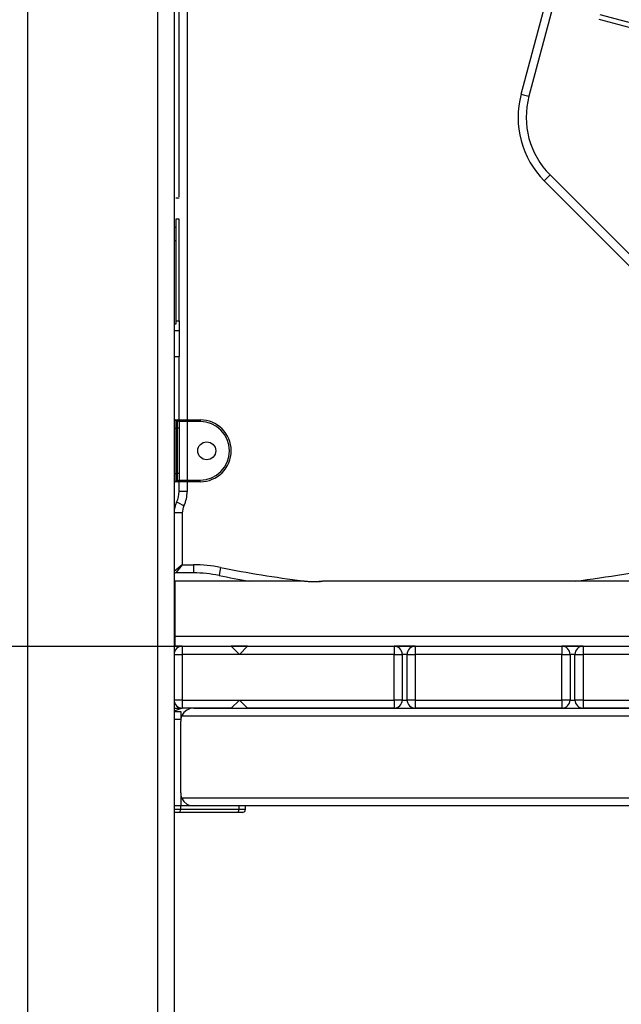
# Model space of a CAD drawing. Units: inches. Extents: x 248 to 346, y 144 to 275.
# Drawn here: x 272 to 276, y 253 to 259 of the extents above; entities that cross this region are included whole.
import ezdxf

# ---------------------------------------------------------------- set-up
doc = ezdxf.new("R2010")
doc.units = ezdxf.units.IN
doc.header["$MEASUREMENT"] = 0
doc.layers.add('Ebene 1', color=7, linetype='Continuous')

# ---------------------------------------------------------------- blocks, each defined once
blk = doc.blocks.new('block 2')
at = {"layer": 'Ebene 1', "color": 179, "lineweight": 25, "true_color": 0x1a171b}
for points in [[(272.4115, 274.9753), (272.4115, 252.3925)], [(273.2116, 252.3925), (273.2116, 274.9753)], [(273.3113, 274.9753), (273.3113, 252.3925)], [(275.4411, 258.7816), (275.9342, 260.622)], [(275.9826, 260.6089), (275.4895, 258.7689)], [(273.3914, 259.8716), (273.3914, 256.7824)], [(273.3415, 258.1525), (273.3415, 259.5178)], [(275.9254, 259.2713), (276.4169, 259.1397)], [(275.9177, 259.2422), (276.4091, 259.1108)], [(275.4411, 258.7816), (275.4554, 258.7782), (275.4895, 258.7689)], [(275.6188, 258.286), (275.5939, 258.2609), (275.5832, 258.2502)], [(275.6188, 258.286), (276.9657, 256.9387)], [(276.9306, 256.9034), (275.5832, 258.2502)], [(273.3415, 258.1424), (273.3213, 258.1424)], [(273.3415, 258.0154), (273.3213, 258.0154)], [(273.3213, 258.0154), (273.3213, 257.3903)], [(273.3415, 257.3903), (273.3415, 258.0154)], [(273.3213, 257.9625), (273.3113, 257.9625)], [(273.3113, 257.8825), (273.3213, 257.8825)], [(273.3213, 257.3903), (273.3213, 257.3807), (273.3213, 257.3702)], [(273.3213, 257.3903), (273.3415, 257.3903)], [(273.3415, 257.3903), (273.3415, 257.3567), (273.3415, 257.3288)], [(273.3213, 257.3702), (273.3113, 257.3702)], [(273.3415, 257.3288), (273.3113, 257.3288)], [(273.3415, 257.3288), (273.3415, 257.2126), (273.3415, 257.1722)], [(273.3113, 257.1722), (273.3415, 257.1722)], [(273.3415, 256.7824), (273.3415, 257.1722)], [(273.3213, 256.7824), (273.3315, 256.7824)], [(273.3213, 256.7824), (273.3213, 256.768), (273.3213, 256.7323)], [(273.3315, 256.7824), (273.357, 256.7824), (273.3914, 256.7824)], [(273.3315, 256.7323), (273.3315, 256.768), (273.3315, 256.7824)], [(273.3914, 256.7724), (273.3649, 256.7724), (273.3415, 256.7724)], [(273.3415, 256.7724), (273.3415, 256.7609), (273.3415, 256.7323)], [(273.3914, 256.7824), (273.4715, 256.7824)], [(273.3914, 256.7824), (273.3914, 256.7797), (273.3914, 256.7724)], [(273.4715, 256.7724), (273.3914, 256.7724)], [(273.3914, 256.7724), (273.3914, 256.4124)], [(273.4715, 256.7824), (273.4715, 256.7797), (273.4715, 256.7724)], [(273.3113, 256.7323), (273.3142, 256.7323), (273.3213, 256.7323)], [(273.3315, 256.7323), (273.3213, 256.7323)], [(273.3213, 256.7323), (273.3213, 256.4526)], [(273.3315, 256.4526), (273.3315, 256.7323)], [(273.3415, 256.7323), (273.3385, 256.7323), (273.3315, 256.7323)], [(273.3415, 256.7323), (273.3415, 256.4526)], [(273.3113, 256.4526), (273.3142, 256.4526), (273.3213, 256.4526)], [(273.3213, 256.4526), (273.3315, 256.4526)], [(273.3213, 256.4526), (273.3213, 256.4173), (273.3213, 256.4024)], [(273.3315, 256.4024), (273.3315, 256.4173), (273.3315, 256.4526)], [(273.3415, 256.4526), (273.3385, 256.4526), (273.3315, 256.4526)], [(273.3415, 256.4526), (273.3415, 256.4245), (273.3415, 256.4124)], [(273.3415, 256.4124), (273.3649, 256.4124), (273.3914, 256.4124)], [(273.3914, 256.4124), (273.4715, 256.4124)], [(273.3914, 256.4124), (273.3914, 256.4052), (273.3914, 256.4024)], [(273.4715, 256.4024), (273.4715, 256.4052), (273.4715, 256.4124)], [(273.3315, 256.4024), (273.3213, 256.4024)], [(273.3914, 256.4024), (273.357, 256.4024), (273.3315, 256.4024)], [(273.3415, 256.3425), (273.3415, 256.4024)], [(273.4715, 256.4024), (273.3914, 256.4024)], [(273.3914, 256.4024), (273.3914, 256.3425)], [(273.3914, 256.3425), (273.3563, 256.3425), (273.3415, 256.3425)], [(273.3714, 256.2553), (273.3396, 256.2708), (273.3266, 256.2772)], [(273.3614, 256.2116), (273.326, 256.2116), (273.3113, 256.2116)], [(273.3614, 256.2116), (273.3614, 255.8924)], [(273.3614, 255.8924), (273.3113, 255.8524)], [(273.3614, 255.8924), (273.3213, 255.8426)], [(273.3614, 255.8924), (273.43, 255.8924)], [(273.43, 255.8924), (273.43, 255.8571), (273.43, 255.8426)], [(273.5967, 255.876), (273.5898, 255.8412), (273.5869, 255.8271)], [(273.43, 255.8426), (273.3213, 255.8426)], [(274.1009, 255.7925), (273.3153, 255.7925)], [(273.3153, 255.7925), (273.3153, 255.6969), (273.3153, 255.4528)], [(274.2303, 255.7925), (274.2301, 255.7925), (274.2296, 255.7925), (274.2296, 255.7925), (274.2293, 255.7921), (274.2275, 255.7921), (274.2255, 255.7918), (274.2248, 255.7918), (274.2241, 255.7918), (274.2232, 255.7914), (274.2225, 255.7914), (274.2212, 255.7914), (274.2194, 255.7911), (274.2174, 255.7911), (274.2156, 255.7908), (274.2144, 255.7908), (274.2134, 255.7904), (274.2124, 255.7904), (274.2113, 255.7904), (274.2063, 255.7901), (274.2015, 255.7894), (274.1986, 255.7894), (274.1962, 255.789), (274.1948, 255.789), (274.1934, 255.789), (274.192, 255.789), (274.1905, 255.7885), (274.1845, 255.7885), (274.1784, 255.7883), (274.1771, 255.7883), (274.1753, 255.7883), (274.174, 255.7883), (274.1724, 255.7883), (274.1693, 255.7883), (274.1662, 255.7883), (274.1602, 255.7883), (274.1538, 255.7883), (274.1524, 255.7883), (274.1511, 255.7883), (274.1497, 255.7883), (274.148, 255.7885), (274.145, 255.7885), (274.1421, 255.7885), (274.1366, 255.789), (274.1309, 255.7894), (274.1295, 255.7894), (274.1285, 255.7897), (274.1269, 255.7897), (274.1256, 255.7897), (274.1231, 255.7901), (274.1211, 255.7901), (274.1187, 255.7904), (274.1164, 255.7908), (274.1154, 255.7908), (274.1142, 255.7908), (274.1135, 255.7908), (274.1126, 255.7911), (274.109, 255.7914), (274.1063, 255.7918), (274.1047, 255.7918), (274.1039, 255.7921), (274.1032, 255.7921), (274.1026, 255.7921), (274.1023, 255.7921), (274.102, 255.7921), (274.1009, 255.7925), (274.1006, 255.7925)], [(274.2017, 255.7894), (274.21, 255.7901)], [(276.4007, 255.7925), (274.2296, 255.7925)], [(277.2847, 255.4528), (273.3153, 255.4528)], [(273.3153, 255.4528), (273.3153, 255.4108), (273.3153, 255.3925)], [(265.6613, 255.3925), (326.3418, 255.3925)], [(273.3153, 255.3925), (273.3135, 255.3925), (273.3113, 255.3925)], [(273.3614, 255.3925), (273.3153, 255.3925)], [(273.3614, 255.3925), (273.6613, 255.3925)], [(273.3614, 255.3925), (273.3614, 255.378), (273.3614, 255.3424)], [(273.6613, 255.3925), (273.7115, 255.3424)], [(273.7616, 255.3925), (273.6613, 255.3925)], [(273.7115, 255.3424), (273.7616, 255.3925)], [(273.7616, 255.3925), (274.6614, 255.3925)], [(274.7917, 255.3925), (274.6614, 255.3925)], [(274.6614, 255.3925), (274.6614, 255.378), (274.6614, 255.3424)], [(274.7917, 255.3925), (275.6915, 255.3925)], [(274.7917, 255.3925), (274.7917, 255.378), (274.7917, 255.3424)], [(275.8218, 255.3925), (275.6915, 255.3925)], [(275.6915, 255.3925), (275.6915, 255.378), (275.6915, 255.3424)], [(275.8218, 255.3925), (276.7221, 255.3925)], [(275.8218, 255.3925), (275.8218, 255.378), (275.8218, 255.3424)], [(273.3113, 255.3424), (273.326, 255.3424), (273.3614, 255.3424)], [(273.3614, 255.3424), (273.3614, 255.0626)], [(273.7115, 255.3424), (273.3614, 255.3424)], [(274.6614, 255.3424), (273.7115, 255.3424)], [(274.6614, 255.0626), (274.6614, 255.3424)], [(274.6614, 255.3424), (274.6968, 255.3424), (274.7112, 255.3424)], [(274.7112, 255.3424), (274.7112, 255.0626)], [(274.7415, 255.3424), (274.7116, 255.3424)], [(274.7415, 255.0626), (274.7415, 255.3424)], [(274.7415, 255.3424), (274.7564, 255.3424), (274.7917, 255.3424)], [(275.6915, 255.3424), (274.7917, 255.3424)], [(274.7917, 255.3424), (274.7917, 255.0626)], [(275.6915, 255.0626), (275.6915, 255.3424)], [(275.6915, 255.3424), (275.7268, 255.3424), (275.7417, 255.3424)], [(275.7417, 255.3424), (275.7417, 255.0626)], [(275.772, 255.3424), (275.7417, 255.3424)], [(275.772, 255.0626), (275.772, 255.3424)], [(275.772, 255.3424), (275.7864, 255.3424), (275.8218, 255.3424)], [(275.8218, 255.3424), (275.8218, 255.0626)], [(276.7221, 255.3424), (275.8218, 255.3424)], [(273.3614, 255.0626), (273.326, 255.0626), (273.3113, 255.0626)], [(273.3614, 255.0626), (273.7115, 255.0626)], [(273.3614, 255.0626), (273.3614, 255.027), (273.3614, 255.0125)], [(273.7115, 255.0626), (273.6613, 255.0125)], [(273.7616, 255.0125), (273.7115, 255.0626)], [(273.7115, 255.0626), (274.6614, 255.0626)], [(274.6614, 255.0626), (274.6614, 255.027), (274.6614, 255.0125)], [(274.7112, 255.0626), (274.6968, 255.0626), (274.6614, 255.0626)], [(274.7116, 255.0626), (274.7415, 255.0626)], [(274.7917, 255.0626), (274.7564, 255.0626), (274.7415, 255.0626)], [(274.7917, 255.0626), (275.6915, 255.0626)], [(274.7917, 255.0626), (274.7917, 255.027), (274.7917, 255.0125)], [(275.7417, 255.0626), (275.7268, 255.0626), (275.6915, 255.0626)], [(275.6915, 255.0626), (275.6915, 255.027), (275.6915, 255.0125)], [(275.7417, 255.0626), (275.772, 255.0626)], [(275.8218, 255.0626), (275.7864, 255.0626), (275.772, 255.0626)], [(275.8218, 255.0626), (276.7221, 255.0626)], [(275.8218, 255.0626), (275.8218, 255.027), (275.8218, 255.0125)], [(273.3614, 255.0125), (273.3113, 254.9949)], [(273.3113, 255.0125), (273.348, 255.0125), (273.3614, 255.0125)], [(273.3113, 254.9924), (273.3513, 254.9924)], [(273.3513, 254.9924), (273.3513, 254.9779), (273.3513, 254.9422)], [(273.4314, 255.0125), (273.4102, 255.0098), (273.3897, 255.0005), (273.3709, 254.985), (273.3573, 254.9624)], [(277.2523, 254.9624), (273.3573, 254.9624)], [(273.6613, 255.0125), (273.3614, 255.0125)], [(273.4314, 255.0125), (277.2523, 255.0125)], [(274.6614, 255.0125), (273.7616, 255.0125)], [(275.6915, 255.0125), (274.7917, 255.0125)], [(276.7221, 255.0125), (275.8218, 255.0125)], [(273.3513, 254.9422), (273.3113, 254.9422)], [(273.3513, 254.4925), (273.3513, 254.9324)], [(273.3513, 254.4925), (273.3513, 254.4126)], [(273.3513, 254.4126), (273.3113, 254.4126)], [(273.3513, 254.4126), (273.3113, 254.4126)], [(273.4314, 254.4126), (273.3513, 254.4126)], [(273.3513, 254.3924), (273.3513, 254.4126)], [(273.3573, 254.4627), (273.3709, 254.4399), (273.3897, 254.4241), (273.4102, 254.4153), (273.4314, 254.4126)], [(273.3573, 254.4627), (277.2823, 254.4627)], [(277.3221, 254.4126), (273.4314, 254.4126)], [(273.7101, 254.3924), (273.7101, 254.4126)], [(273.7502, 254.3924), (273.7502, 254.4126)], [(273.3113, 254.3924), (273.3513, 254.3924)], [(273.3459, 254.3726), (273.3113, 254.3726)], [(273.3459, 254.3726), (273.3513, 254.3924)], [(273.7001, 254.3726), (273.3459, 254.3726)], [(273.3513, 254.3924), (273.7101, 254.3924)], [(273.7001, 254.3726), (273.7072, 254.3781), (273.7101, 254.3924)], [(273.7302, 254.3726), (273.7221, 254.3726), (273.7001, 254.3726)], [(273.7101, 254.3924), (273.7394, 254.3924), (273.7502, 254.3924)], [(273.7302, 254.3726), (273.7442, 254.3781), (273.7502, 254.3924)]]:
    blk.add_lwpolyline(points, dxfattribs=at)
for points in [[(275.4411, 258.7816), (275.3903, 258.5921), (275.4447, 258.3892), (275.5832, 258.2502)], [(275.4895, 258.7689), (275.4433, 258.5964), (275.4926, 258.412), (275.6188, 258.286)], [(273.3213, 256.7824), (273.316, 256.7824), (273.3113, 256.7778), (273.3113, 256.7724)], [(273.3415, 256.7724), (273.3415, 256.7778), (273.3368, 256.7824), (273.3315, 256.7824)], [(273.3113, 256.4124), (273.3113, 256.4071), (273.316, 256.4024), (273.3213, 256.4024)], [(273.3315, 256.4024), (273.3368, 256.4024), (273.3415, 256.4071), (273.3415, 256.4124)], [(273.3266, 256.2772), (273.3361, 256.2974), (273.3415, 256.3199), (273.3415, 256.3425)], [(273.3714, 256.2553), (273.3843, 256.2825), (273.3914, 256.3122), (273.3914, 256.3425)], [(273.3266, 256.2772), (273.3167, 256.2567), (273.3113, 256.2341), (273.3113, 256.2116)], [(273.3714, 256.2553), (273.3647, 256.2416), (273.3614, 256.2267), (273.3614, 256.2116)], [(273.5967, 255.876), (273.5418, 255.8871), (273.486, 255.8924), (273.43, 255.8924)], [(273.5967, 255.876), (273.7637, 255.8426), (273.9319, 255.8156), (274.1009, 255.7944)], [(275.7723, 255.7925), (275.9721, 255.8169), (276.1707, 255.8497), (276.368, 255.8914)], [(273.3113, 255.8524), (273.3113, 255.8469), (273.316, 255.8426), (273.3213, 255.8426)], [(273.5869, 255.8271), (273.5354, 255.8373), (273.4829, 255.8426), (273.43, 255.8426)], [(273.5869, 255.8271), (273.6488, 255.8147), (273.7104, 255.8032), (273.7724, 255.7925)], [(273.3614, 255.3925), (273.334, 255.3925), (273.3113, 255.3699), (273.3113, 255.3424)], [(274.7112, 255.3424), (274.7112, 255.3699), (274.689, 255.3925), (274.6614, 255.3925)], [(274.7917, 255.3925), (274.7641, 255.3925), (274.7415, 255.3699), (274.7415, 255.3424)], [(275.7417, 255.3424), (275.7417, 255.3699), (275.7191, 255.3925), (275.6915, 255.3925)], [(275.8218, 255.3925), (275.7945, 255.3925), (275.772, 255.3699), (275.772, 255.3424)], [(273.3113, 255.0626), (273.3113, 255.0351), (273.334, 255.0125), (273.3614, 255.0125)], [(274.6614, 255.0125), (274.689, 255.0125), (274.7112, 255.0351), (274.7112, 255.0626)], [(274.7415, 255.0626), (274.7415, 255.0351), (274.7641, 255.0125), (274.7917, 255.0125)], [(275.6915, 255.0125), (275.7191, 255.0125), (275.7417, 255.0351), (275.7417, 255.0626)], [(275.772, 255.0626), (275.772, 255.0351), (275.7945, 255.0125), (275.8218, 255.0125)], [(273.3573, 254.9624), (273.3533, 254.9529), (273.3513, 254.9428), (273.3513, 254.9324)], [(273.3513, 254.4925), (273.3513, 254.4823), (273.3533, 254.4722), (273.3573, 254.4627)]]:
    blk.add_open_spline(points, degree=3, dxfattribs=at)
for points, knots in [([(273.4715, 256.4024), (273.5764, 256.4024), (273.6613, 256.4875), (273.6613, 256.5926), (273.6613, 256.6966), (273.5755, 256.7824), (273.4715, 256.7824)], [0, 0, 0, 0, 1, 1, 1, 2, 2, 2, 2]), ([(273.4715, 256.4124), (273.5707, 256.4124), (273.6515, 256.493), (273.6515, 256.5926), (273.6515, 256.6915), (273.57, 256.7724), (273.4715, 256.7724)], [0, 0, 0, 0, 1, 1, 1, 2, 2, 2, 2]), ([(273.5113, 256.6472), (273.481, 256.6472), (273.4563, 256.6229), (273.4563, 256.5926), (273.4563, 256.5623), (273.481, 256.5377), (273.5113, 256.5377), (273.5418, 256.5377), (273.5664, 256.5623), (273.5664, 256.5926), (273.5664, 256.6226), (273.5414, 256.6472), (273.5113, 256.6472), (273.5113, 256.6472), (273.5113, 256.6472), (273.5113, 256.6472)], [0, 0, 0, 0, 1, 1, 1, 2, 2, 2, 3, 3, 3, 4, 4, 4, 5, 5, 5, 5])]:
    blk.add_open_spline(points, degree=3, knots=knots, dxfattribs=at)

msp = doc.modelspace()

# ---------------------------------------------------------------- block references
at = {"layer": 'Ebene 1'}
msp.add_blockref('block 2', (0, 0), dxfattribs=at)

doc.saveas('drawing.dxf')
